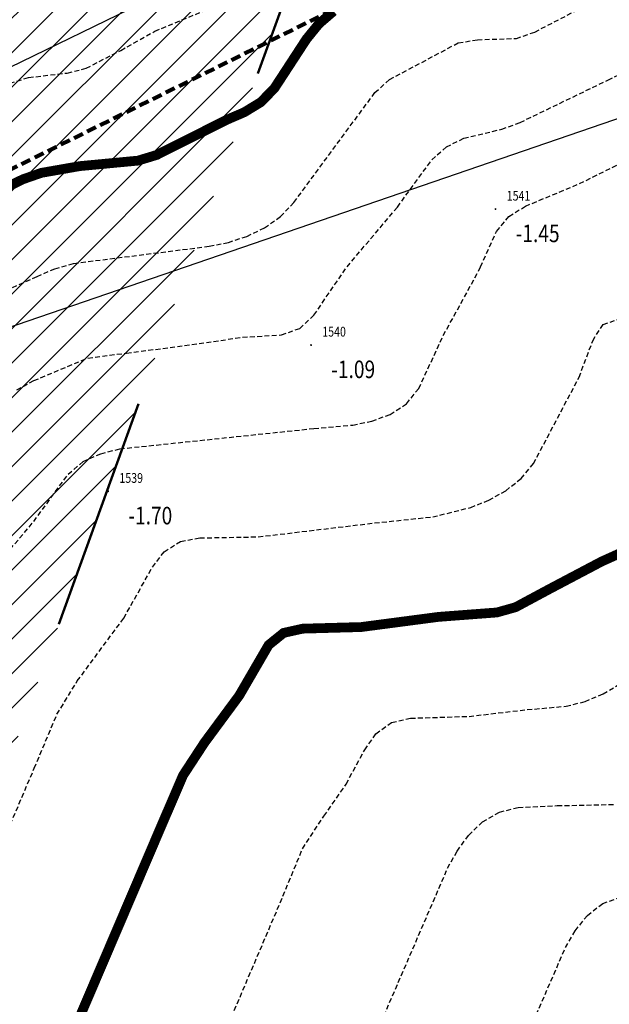
# Model space of a CAD drawing. Units: metres. Extents: x 6568475 to 6572489, y 4680285 to 4683627.
# Drawn here: x 6569671 to 6569701, y 4681926 to 4681976 of the extents above; entities that cross this region are included whole.
import ezdxf
from ezdxf.enums import TextEntityAlignment as Align

# ---------------------------------------------------------------- set-up
doc = ezdxf.new("R2010")
doc.units = ezdxf.units.M
doc.header["$MEASUREMENT"] = 0
for name, pattern in [('ACAD_ISO02W100', [15, 12, -3]), ('ACAD_ISO03W100', [30, 12, -18]), ('DASHED', [0.75, 0.5, -0.25]), ('DASHED2', [0.375, 0.25, -0.125]), ('GRANICA_KO', [3, 1, 1, 1])]:
    doc.linetypes.add(name, pattern=pattern)
for name, color, linetype, lineweight in [('00_mb_elaborat taksacije', 7, 'Continuous', 13), ('00_mb_granica_obuhvata', 18, 'ACAD_ISO02W100', 50), ('katastarska podloga budva', 251, 'Continuous', 13), ('srafura zasticena okolina', 1, 'Continuous', 9), ('ZAŠT.OK.', 1, 'Continuous', 90)]:
    doc.layers.add(name, color=color, linetype=linetype, lineweight=lineweight)
for name, color, linetype in [('3D-izobate', 13, 'Continuous'), ('BATIMETRIJA', 7, 'Continuous'), ('PARCELE_GRANICE', 134, 'Continuous')]:
    doc.layers.add(name, color=color, linetype=linetype)
doc.layers.add('m_MORE', color=174, linetype='Continuous', true_color=0x000081)
doc.styles.add('DETAC', font='txt.shx', dxfattribs={"width": 0.8})

# ---------------------------------------------------------------- blocks, each defined once
blk = doc.blocks.new('PIK01')
h = blk.add_hatch(color=256)
edge = h.paths.add_edge_path()
edge.add_arc((0, 0), 0.05, 0, 360)
blk.add_point((0, 0))
blk = doc.blocks.new('TACKA')
at = {"color": 0, "linetype": 'ByBlock'}
blk.add_blockref('PIK01', (0, 0), dxfattribs=at)
at = {"color": 0, "linetype": 'ByBlock', "style": 'DETAC', "width": 0.8}
for tag, p in [('IMTAC', (0.575, 0.685)), ('KOTAC', (0.575, -0.691))]:
    blk.add_attdef(tag, text='', height=1, dxfattribs=at).set_placement(p, align=Align.MIDDLE_LEFT)
at = {"color": 0, "linetype": 'ByBlock', "style": 'DETAC', "width": 0.8, "flags": 1}
blk.add_attdef('OPTAC', text='', height=1, dxfattribs=at).set_placement((-0.411, -0.003), align=Align.MIDDLE_RIGHT)

msp = doc.modelspace()

# ---------------------------------------------------------------- hatches: boundary and pattern name
at = {"layer": 'srafura zasticena okolina'}
h = msp.add_hatch(dxfattribs=at)
h.set_pattern_fill('ANSI31', color=256, scale=10)
h.set_pattern_definition([(45, (0, 0), (-0.88388347648, 0.88388347648), [])])
h.paths.add_polyline_path([(6569352.16, 4682038.99), (6569380.55, 4682037.41), (6569386.67, 4682037.21), (6569388.23, 4682037.15), (6569392.16, 4682035.33), (6569411.937, 4682032.256), (6569413.06, 4682034.57), (6569417.67, 4682033.9), (6569419.24, 4682039.27), (6569432.937, 4682036.879), (6569433.857, 4682047.482), (6569434.041, 4682050.617), (6569438.27, 4682088.541), (6569438.638, 4682092.045), (6569441.473, 4682121.53), (6569444.028, 4682153.81), (6569444.665, 4682161.846), (6569445.579, 4682173.392), (6569470.71, 4682161.054), (6569475.337, 4682158.792), (6569480.325, 4682156.144), (6569479.39, 4682153.56), (6569484.67, 4682149.53), (6569484.036, 4682142.711), (6569483.29, 4682134.55), (6569481.656, 4682121.74), (6569482.32, 4682121.69), (6569482.018, 4682119.112), (6569481.55, 4682118.96), (6569481.04, 4682115.94), (6569479.51, 4682103.01), (6569479.3, 4682100.12), (6569478.12, 4682080.61), (6569477.86, 4682061.19), (6569477.97, 4682058.5), (6569478.27, 4682043.81), (6569479.24, 4682034.304), (6569600.57, 4681990.5), (6569641.44, 4682042.31), (6569652.42, 4682033.89), (6569707.53, 4682040.75), (6569712.33, 4682001.92), (6569657.601, 4681988.461), (6569658.164, 4681984.958), (6569658.54, 4681981.21), (6569687.161, 4681984.902), (6569606.25, 4681760.981), (6569553.419, 4681747.321), (6569514.902, 4681761.227), (6569508.29, 4681775.426), (6569498.448, 4681788.201), (6569486.446, 4681796.329), (6569475.224, 4681792.224), (6569465.59, 4681799.75), (6569459.435, 4681810.219), (6569474.635, 4681853.354), (6569475.101, 4681854.721), (6569475.343, 4681857.501), (6569474.592, 4681865.036), (6569473.519, 4681868.583), (6569469.865, 4681877.012), (6569469.023, 4681878.509), (6569467.319, 4681880.133), (6569462.623, 4681883.485), (6569460.572, 4681885.565), (6569458.682, 4681887.027), (6569450.136, 4681892.356), (6569441.862, 4681898.073), (6569434.143, 4681899.865), (6569432.125, 4681900.044), (6569423.887, 4681901.773), (6569412.512, 4681901.272), (6569412.682, 4681899.774), (6569407.745, 4681898.91), (6569407.535, 4681898.187), (6569402.59, 4681898.81), (6569402.673, 4681899.872), (6569376.58, 4681897.18), (6569375.08, 4681906.2), (6569377.15, 4681906.413), (6569375.55, 4681920.84), (6569367.098, 4681919.938), (6569365.54, 4681934.848), (6569320.442, 4681930.259), (6569319.99, 4681933.95), (6569319.11, 4681933.88), (6569317.61, 4681935.73), (6569317.38, 4681938.63), (6569318.3, 4681940.75), (6569319.18, 4681940.82), (6569319.06, 4681943), (6569320.15, 4681943.08), (6569316.37, 4681976.02), (6569329.53, 4681978.02), (6569329.17, 4681981.46), (6569319.09, 4681980.48), (6569317.52, 4681993.77), (6569324.17, 4681992.97), (6569326.46, 4682034.64), (6569343.71, 4682038.84)])
h.paths.add_polyline_path([(6569590.06, 4681811.66), (6569586.02, 4681786.46), (6569596.45, 4681786.61), (6569596.25, 4681784.797), (6569594.79, 4681774.09), (6569594.19, 4681771.77), (6569591.9, 4681769.71), (6569588.68, 4681768.88), (6569584.75, 4681768.43), (6569584.37, 4681769.19), (6569573.55, 4681765.63), (6569567.92, 4681765.36), (6569561.45, 4681762.34), (6569558.338, 4681762.3), (6569556.986, 4681762.4), (6569540.59, 4681763.99), (6569539.2, 4681763.73), (6569537.32, 4681763.66), (6569534.24, 4681761.84), (6569532.13, 4681761.58), (6569530.58, 4681761.68), (6569528.08, 4681760.36), (6569524.22, 4681762.07), (6569523.05, 4681762.14), (6569520.71, 4681764.48), (6569518.76, 4681766.92), (6569515.98, 4681772.39), (6569511.45, 4681781.35), (6569510.69, 4681784.28), (6569508.46, 4681784.63), (6569506.28, 4681787.97), (6569505.49, 4681791.25), (6569505.46, 4681792.82), (6569500.05, 4681799.93), (6569498.75, 4681801.33), (6569497.06, 4681803.17), (6569493, 4681806.16), (6569490.77, 4681806.47), (6569486.778, 4681806.497), (6569482.94, 4681803.91), (6569475.77, 4681804.611), (6569473.12, 4681804.87), (6569471.08, 4681805.24), (6569468.53, 4681804.27), (6569466.84, 4681804.39), (6569464.66, 4681805.98), (6569463.89, 4681807.16), (6569464.34, 4681811.81), (6569464.81, 4681814.13), (6569466.13, 4681820.96), (6569464.4, 4681822.09), (6569465.97, 4681825.6), (6569466.78, 4681825.48), (6569467.15, 4681826.68), (6569472.46, 4681842.39), (6569475.5, 4681851.24), (6569476.58, 4681854.41), (6569476.85, 4681857.51), (6569476.07, 4681865.33), (6569474.93, 4681869.1), (6569471.21, 4681877.68), (6569470.22, 4681879.44), (6569468.28, 4681881.29), (6569463.6, 4681884.63), (6569461.57, 4681886.69), (6569459.54, 4681888.26), (6569450.96, 4681893.61), (6569442.48, 4681899.47), (6569434.38, 4681901.35), (6569432.346, 4681901.53), (6569424.01, 4681903.28), (6569410.84, 4681902.7), (6569411.032, 4681901.008), (6569409.5, 4681900.74), (6569409.84, 4681903.31), (6569409.28, 4681903.93), (6569411.23, 4681915.19), (6569409.6, 4681915.88), (6569408.14, 4681917.13), (6569407.47, 4681918.39), (6569407.22, 4681920.47), (6569408.01, 4681922.63), (6569410.2, 4681924.19), (6569413.21, 4681924.41), (6569414.32, 4681924.27), (6569418.81, 4681937.9), (6569422.87, 4681951.54), (6569430.99, 4681978.84), (6569429.36, 4681979.46), (6569427.69, 4681980.47), (6569426.82, 4681982.23), (6569426.71, 4681983.966), (6569427.02, 4681985.61), (6569428.37, 4681987.46), (6569430.42, 4681988.71), (6569431.88, 4681988.89), (6569433.37, 4681988.79), (6569434.8, 4681988.03), (6569436.47, 4681986.02), (6569437.1, 4681983.56), (6569436.65, 4681981.41), (6569467.85, 4681975.01), (6569474.25, 4681982.22), (6569477.87, 4681987.24), (6569478.5, 4681987.14), (6569479.76, 4681988.27), (6569480.42, 4681989.35), (6569481.59, 4681989.14), (6569485.09, 4681993.33), (6569487.84, 4681996.92), (6569487.25, 4681997.32), (6569487.95, 4681999.35), (6569488.73, 4681999.54), (6569491.25, 4682002.06), (6569496.32, 4681998.67), (6569508.85, 4681991.33), (6569511.24, 4681989.9), (6569517.23, 4681987.76), (6569518.7, 4681990.35), (6569524.12, 4681987.76), (6569536.1, 4681981.45), (6569538.33, 4681980.38), (6569544.34, 4681977.85), (6569547.6, 4681981.91), (6569551.27, 4681981.71), (6569563.3, 4681976.46), (6569571.16, 4681973.37), (6569583.51, 4681967.07), (6569593.53, 4681962.06), (6569595.03, 4681961.22), (6569598.29, 4681959.17), (6569600.62, 4681956.62), (6569605.35, 4681950.46), (6569608.01, 4681951.41), (6569610.38, 4681951.72), (6569621.18, 4681950.03), (6569622.327, 4681949.87), (6569628.13, 4681947.64), (6569629.67, 4681945.7), (6569630.04, 4681940.2), (6569628.89, 4681939.16), (6569619.955, 4681939.327), (6569615.35, 4681922.79), (6569609.8, 4681903.85), (6569604.89, 4681887.05), (6569599.42, 4681868.63), (6569598.62, 4681865.1), (6569596.82, 4681853.98), (6569593.84, 4681835.45)], flags=16)

# ---------------------------------------------------------------- linework, layer by layer
at = {"layer": '00_mb_elaborat taksacije', "linetype": 'GRANICA_KO'}
msp.add_line((6569696.97, 4681986.9), (6569665.81, 4681971.69), dxfattribs=at)
at = {"layer": '00_mb_granica_obuhvata', "linetype": 'DASHED', "lineweight": 100}
msp.add_lwpolyline([(6569623.796, 4681949.521), (6569627.977, 4681947.646), (6569692.73, 4681979.756), (6569726.644, 4681989.265), (6569747.206, 4681996.18), (6569747.206, 4681996.18), (6569747.206, 4681996.18), (6569747.206, 4681996.18), (6569747.206, 4681996.18), (6569817.796, 4682034.233)], dxfattribs=at)
at = {"layer": '3D-izobate', "color": 18, "linetype": 'DASHED2', "true_color": 0x000000}
for points, elevation in [([(6569670.734, 4681957.398), (6569671.609, 4681957.878), (6569674.374, 4681959.032), (6569676.355, 4681959.287), (6569679.329, 4681959.667), (6569682.295, 4681960.099), (6569684.29, 4681960.217), (6569685.226, 4681960.552), (6569685.951, 4681961.233), (6569687.646, 4681963.706), (6569690.225, 4681966.763), (6569691.988, 4681969.188), (6569692.735, 4681969.849), (6569693.625, 4681970.299), (6569695.57, 4681970.758), (6569696.508, 4681971.101), (6569701.008, 4681973.277), (6569711.885, 4681978.343)], -1), ([(6569668.111, 4681961.603), (6569671.772, 4681963.204), (6569672.685, 4681963.611), (6569673.647, 4681963.881), (6569680.59, 4681964.76), (6569681.569, 4681964.959), (6569682.52, 4681965.268), (6569683.419, 4681965.703), (6569684.234, 4681966.28), (6569684.924, 4681967.002), (6569689.075, 4681972.634), (6569689.816, 4681973.301), (6569693.342, 4681975.179), (6569694.323, 4681975.346), (6569696.318, 4681975.405), (6569697.259, 4681975.738), (6569699.923, 4681977.114)], -0.5), ([(6569670.384, 4681973.11), (6569671.337, 4681973.406), (6569673.323, 4681973.638), (6569674.291, 4681973.881), (6569676.065, 4681974.799), (6569677.807, 4681975.781), (6569680.576, 4681976.93)], 0.5), ([(6569658.389, 4681925.103), (6569665.8, 4681942.597), (6569666.607, 4681944.425), (6569667.729, 4681946.079), (6569671.605, 4681950.657), (6569673.367, 4681953.082), (6569674.13, 4681953.723), (6569675.04, 4681954.131), (6569676.009, 4681954.379), (6569685.951, 4681955.422), (6569687.943, 4681955.595), (6569688.92, 4681955.801), (6569689.857, 4681956.147), (6569690.693, 4681956.69), (6569691.316, 4681957.467), (6569692.579, 4681960.186), (6569694.491, 4681963.698), (6569695.309, 4681965.521), (6569695.937, 4681966.293), (6569696.786, 4681966.815), (6569699.554, 4681967.968), (6569712.09, 4681974.196)], -1.5), ([(6569666.15, 4681925.131), (6569671.63, 4681938.014), (6569672.794, 4681940.777), (6569673.835, 4681942.483), (6569676.21, 4681945.7), (6569677.679, 4681948.314), (6569678.284, 4681949.108), (6569679.123, 4681949.634), (6569680.104, 4681949.816), (6569683.102, 4681949.869), (6569689.058, 4681950.58), (6569692.04, 4681950.893), (6569693.979, 4681951.375), (6569694.907, 4681951.748), (6569695.779, 4681952.235), (6569696.56, 4681952.857), (6569697.198, 4681953.624), (6569699.528, 4681958.044), (6569700.229, 4681959.916), (6569700.759, 4681960.756), (6569701.685, 4681961.057)], -2), ([(6569680.696, 4681922.839), (6569684.224, 4681931.118), (6569685.367, 4681933.889), (6569686.462, 4681935.56), (6569687.603, 4681937.201), (6569688.551, 4681938.962), (6569689.127, 4681939.777), (6569689.93, 4681940.36), (6569690.902, 4681940.577), (6569693.898, 4681940.671), (6569696.878, 4681941.014), (6569698.869, 4681941.19), (6569699.838, 4681941.431), (6569700.758, 4681941.822), (6569704.201, 4681943.855)], -3), ([(6569688.047, 4681921.871), (6569692.797, 4681932.889), (6569693.287, 4681933.761), (6569693.869, 4681934.573), (6569694.584, 4681935.269), (6569695.451, 4681935.76), (6569696.418, 4681936.007), (6569698.414, 4681936.095), (6569701.411, 4681936.158)], -3.5), ([(6569695.249, 4681920.565), (6569698.832, 4681928.82), (6569699.335, 4681929.684), (6569699.954, 4681930.468), (6569700.74, 4681931.08), (6569701.678, 4681931.416)], -4)]:
    msp.add_lwpolyline(points, dxfattribs=dict(at, elevation=elevation))
at = {"layer": '3D-izobate', "color": 18, "linetype": 'DASHED2', "true_color": 0x000000, "const_width": 0.5}
msp.add_lwpolyline([(6569668.355, 4681966.871), (6569671.047, 4681968.192), (6569671.991, 4681968.521), (6569673.958, 4681968.866), (6569676.943, 4681969.148), (6569677.898, 4681969.438), (6569681.47, 4681971.232), (6569682.388, 4681971.629), (6569683.24, 4681972.148), (6569683.933, 4681972.866), (6569685.571, 4681975.378), (6569686.202, 4681976.153), (6569686.956, 4681976.806)], dxfattribs=at)
at = {"layer": '3D-izobate', "color": 18, "linetype": 'DASHED2', "true_color": 0x000000, "const_width": 0.5, "elevation": -2.5}
msp.add_lwpolyline([(6569672.571, 4681922.02), (6569678.068, 4681934.895), (6569679.251, 4681937.65), (6569680.345, 4681939.322), (6569682.126, 4681941.736), (6569683.631, 4681944.326), (6569684.402, 4681944.948), (6569685.374, 4681945.164), (6569688.37, 4681945.247), (6569692.335, 4681945.768), (6569695.325, 4681945.994), (6569696.285, 4681946.266), (6569698.045, 4681947.211), (6569700.696, 4681948.61), (6569702.519, 4681949.429)], dxfattribs=at)
at = {"layer": 'katastarska podloga budva', "color": 7, "linetype": 'GRANICA_KO'}
msp.add_line((6569696.97, 4681986.9), (6569665.81, 4681971.69), dxfattribs=at)
at = {"layer": 'm_MORE', "color": 176, "lineweight": -3, "true_color": 0x000081}
msp.add_lwpolyline([(6569832.073, 4682023.682), (6569713.637, 4681981.172), (6569704.771, 4681972.41), (6569668.391, 4681959.937), (6569646.659, 4681947.418), (6569641.718, 4681943.163), (6569635.322, 4681936.815), (6569632.601, 4681935.986), (6569629.883, 4681935.159), (6569625.52, 4681933.849), (6569617.65, 4681931.06), (6569616.19, 4681920.55), (6569611.9, 4681905.98), (6569607.85, 4681889.84), (6569604.315, 4681876.635), (6569600.78, 4681863.43), (6569599.27, 4681855.18), (6569597.68, 4681847.32), (6569595.81, 4681835.585), (6569594.803, 4681829.266)], dxfattribs=at)
at = {"layer": 'PARCELE_GRANICE', "color": 18, "linetype": 'GRANICA_KO', "true_color": 0x000000}
msp.add_line((6569696.97, 4681986.9), (6569665.81, 4681971.69), dxfattribs=at)
at = {"layer": 'ZAŠT.OK.', "color": 177, "linetype": 'ACAD_ISO03W100', "lineweight": 50, "true_color": 0x293189}
msp.add_lwpolyline([(6569600.57, 4681990.5), (6569641.44, 4682042.31), (6569652.42, 4682033.89), (6569707.53, 4682040.75), (6569712.33, 4682001.92), (6569657.601, 4681988.461), (6569658.164, 4681984.958), (6569658.54, 4681981.21), (6569687.161, 4681984.902), (6569606.25, 4681760.981)], dxfattribs=at)

# ---------------------------------------------------------------- block references
at = {"layer": 'BATIMETRIJA', "color": 18, "true_color": 0x000000}
ref = msp.add_blockref('TACKA', (6569695.25, 4681966.664, -1.45), dxfattribs=at)
ref.add_attrib('IMTAC', '1541', dxfattribs={"layer": '0', "color": 0, "linetype": 'ByBlock', "height": 0.5, "style": 'DETAC', "width": 0.8}).set_placement((6569695.825, 4681967.349, -1.45), align=Align.MIDDLE_LEFT)
ref.add_attrib('KOTAC', '-1.45', dxfattribs={"layer": '0', "color": 0, "linetype": 'ByBlock', "height": 0.9, "style": 'DETAC', "width": 0.8}).set_placement((6569696.285, 4681965.42, -1.45), align=Align.MIDDLE_LEFT)
ref = msp.add_blockref('TACKA', (6569685.804, 4681959.698, -1.09), dxfattribs=at)
ref.add_attrib('IMTAC', '1540', dxfattribs={"layer": '0', "color": 0, "linetype": 'ByBlock', "height": 0.5, "style": 'DETAC', "width": 0.8}).set_placement((6569686.379, 4681960.383, -1.09), align=Align.MIDDLE_LEFT)
ref.add_attrib('KOTAC', '-1.09', dxfattribs={"layer": '0', "color": 0, "linetype": 'ByBlock', "height": 0.9, "style": 'DETAC', "width": 0.8}).set_placement((6569686.839, 4681958.454, -1.09), align=Align.MIDDLE_LEFT)
ref = msp.add_blockref('TACKA', (6569675.413, 4681952.202, -1.7), dxfattribs=at)
ref.add_attrib('IMTAC', '1539', dxfattribs={"layer": '0', "color": 0, "linetype": 'ByBlock', "height": 0.5, "style": 'DETAC', "width": 0.8}).set_placement((6569675.988, 4681952.887, -1.7), align=Align.MIDDLE_LEFT)
ref.add_attrib('KOTAC', '-1.70', dxfattribs={"layer": '0', "color": 0, "linetype": 'ByBlock', "height": 0.9, "style": 'DETAC', "width": 0.8}).set_placement((6569676.448, 4681950.958, -1.7), align=Align.MIDDLE_LEFT)

doc.saveas('drawing.dxf')
